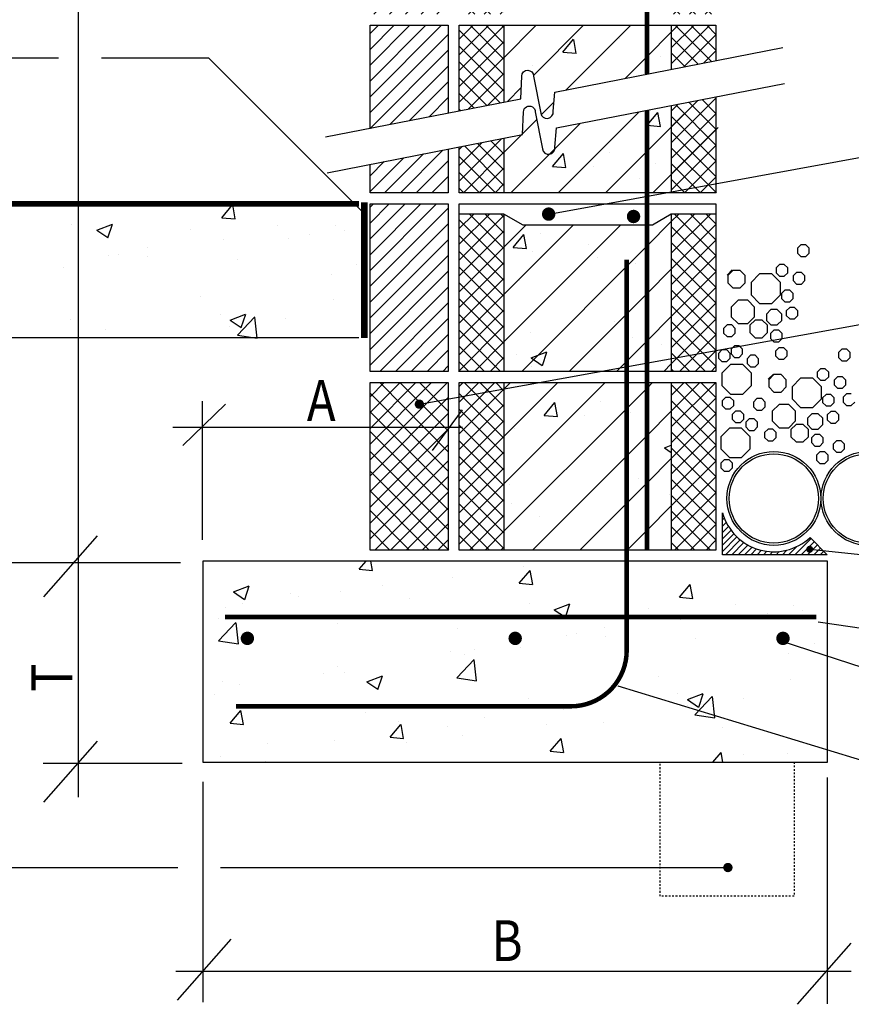
# Model space of a CAD drawing. Extents: x 0 to 3240, y -565 to 280.
# Drawn here: x 2232 to 2281, y -188 to -131 of the extents above; entities that cross this region are included whole.
import ezdxf
from ezdxf.enums import TextEntityAlignment as Align

# ---------------------------------------------------------------- set-up
doc = ezdxf.new("R2010")
doc.units = 0
doc.header["$LTSCALE"] = 0.25
doc.linetypes.add('SHTDASH', pattern=[0.375, 0.25, -0.125])
doc.layers.get('0').update_dxf_attribs({"linetype": 'CONTINUOUS'})
doc.layers.add('ZZ-1-FINE', color=1, linetype='CONTINUOUS')
doc.layers.add('ZZ-7-VERYFINE', color=7, linetype='CONTINUOUS')
doc.styles.add('ZZ-NOTES', font='ARIALN.TTF', dxfattribs={"height": 2.38})

# ---------------------------------------------------------------- blocks, each defined once
blk = doc.blocks.new('*X147')
at = {"color": 0}
for p, q in [((5682.7742, 3708.7137), (5682.558, 3708.93)), ((5682.7742, 3708.8021), (5682.6464, 3708.93)), ((5682.7742, 3708.4486), (5682.4242, 3708.7986)), ((5682.7742, 3708.3602), (5682.4242, 3708.7102)), ((5682.7742, 3708.2718), (5682.4242, 3708.6218)), ((5682.7776, 3708.18), (5682.4242, 3708.5334)), ((5682.6892, 3708.18), (5682.4242, 3708.445)), ((5682.6009, 3708.18), (5682.4242, 3708.3566)), ((5682.5125, 3708.18), (5682.4242, 3708.2682))]:
    blk.add_line(p, q, dxfattribs=at)
blk = doc.blocks.new('*X145')
at = {"color": 0}
for p, q in [((5627.794, 3692.353), (5627.872, 3692.431)), ((5627.794, 3692.07), (5627.96, 3692.236)), ((5627.794, 3691.787), (5628.061, 3692.054)), ((5627.794, 3691.504), (5628.176, 3691.886)), ((5627.794, 3691.221), (5628.302, 3691.73)), ((5627.794, 3690.939), (5628.44, 3691.585)), ((5627.928, 3690.79), (5628.591, 3691.453)), ((5628.211, 3690.79), (5628.753, 3691.332)), ((5631.039, 3690.79), (5631.764, 3691.515)), ((5631.322, 3690.79), (5631.906, 3691.373)), ((5628.494, 3690.79), (5628.928, 3691.224)), ((5628.777, 3690.79), (5629.116, 3691.13)), ((5629.06, 3690.79), (5629.319, 3691.05)), ((5629.342, 3690.79), (5629.538, 3690.986)), ((5629.625, 3690.79), (5629.777, 3690.942)), ((5629.908, 3690.79), (5630.039, 3690.921)), ((5630.191, 3690.79), (5630.333, 3690.932)), ((5630.474, 3690.79), (5630.676, 3690.993)), ((5630.757, 3690.79), (5631.118, 3691.151)), ((5631.605, 3690.79), (5632.047, 3691.232)), ((5631.888, 3690.79), (5632.188, 3691.09)), ((5632.171, 3690.79), (5632.33, 3690.949))]:
    blk.add_line(p, q, dxfattribs=at)
blk = doc.blocks.new('*X144')
at = {"color": 0}
for p, q in [((5619.31, 3737.189), (5619.31, 3737.189)), ((5620.261, 3736.872), (5620.261, 3736.872)), ((5619.915, 3736.37), (5619.915, 3736.37)), ((5620.036, 3734.013), (5620.518, 3734.588)), ((5620.636, 3733.956), (5620.521, 3734.583)), ((5620.036, 3734.013), (5620.634, 3733.961)), ((5619.793, 3733.041), (5619.793, 3733.041)), ((5619.694, 3730.493), (5619.694, 3730.493)), ((5624.866, 3730.462), (5624.866, 3730.462)), ((5625.103, 3730.314), (5625.103, 3730.314)), ((5619.672, 3729.712), (5619.672, 3729.712)), ((5621.36, 3730.037), (5621.36, 3730.037)), ((5623.753, 3729.211), (5624.411, 3729.896)), ((5624.411, 3729.896), (5624.532, 3730.022)), ((5624.645, 3729.069), (5624.535, 3730.018)), ((5618.787, 3729.482), (5618.787, 3729.482)), ((5623.753, 3729.211), (5624.411, 3729.109)), ((5618.13, 3728.919), (5618.13, 3728.919)), ((5624.411, 3729.109), (5624.643, 3729.073)), ((5623.468, 3728.694), (5623.468, 3728.694)), ((5621.423, 3726.491), (5621.906, 3727.066)), ((5622.024, 3726.434), (5621.908, 3727.061)), ((5624.744, 3727.133), (5624.744, 3727.133)), ((5624.976, 3726.699), (5624.976, 3726.699)), ((5619.55, 3726.383), (5619.55, 3726.383)), ((5621.423, 3726.491), (5622.021, 3726.439)), ((5622.472, 3726.369), (5622.472, 3726.369)), ((5620.643, 3725.419), (5621.25, 3725.652)), ((5621.05, 3725.043), (5621.253, 3725.647)), ((5620.55, 3725.383), (5620.643, 3725.419)), ((5620.55, 3725.383), (5620.643, 3725.32)), ((5620.643, 3725.32), (5621.047, 3725.048)), ((5625.113, 3725.527), (5625.113, 3725.527)), ((5619.37, 3724.954), (5619.37, 3724.954)), ((5619.281, 3724.526), (5619.281, 3724.526)), ((5624.709, 3724.728), (5624.709, 3724.728)), ((5624.622, 3723.804), (5624.622, 3723.804)), ((5619.428, 3723.054), (5619.428, 3723.054)), ((5624.501, 3720.475), (5624.501, 3720.475)), ((5619.307, 3719.725), (5619.307, 3719.725)), ((5622.761, 3719.618), (5622.761, 3719.618)), ((5622.811, 3718.969), (5623.293, 3719.544)), ((5623.412, 3718.912), (5623.296, 3719.539)), ((5623.502, 3719.309), (5623.502, 3719.309)), ((5619.714, 3718.811), (5619.714, 3718.811)), ((5622.811, 3718.969), (5623.409, 3718.917)), ((5625.496, 3718.831), (5625.496, 3718.831)), ((5618.117, 3718.132), (5618.817, 3718.4)), ((5618.617, 3717.792), (5618.82, 3718.396)), ((5619.532, 3718.501), (5619.532, 3718.501)), ((5624.87, 3718.275), (5624.87, 3718.275)), ((5625.079, 3717.814), (5625.5, 3718.253)), ((5618.117, 3718.132), (5618.614, 3717.796)), ((5619.664, 3717.83), (5619.664, 3717.83)), ((5625.079, 3717.814), (5625.5, 3717.749)), ((5624.379, 3717.146), (5624.379, 3717.146)), ((5619.185, 3716.396), (5619.185, 3716.396)), ((5618.413, 3704.553), (5618.895, 3705.127)), ((5619.014, 3704.496), (5618.898, 3705.123)), ((5619.635, 3705.167), (5619.635, 3705.167)), ((5618.413, 3704.553), (5619.011, 3704.501)), ((5621.798, 3704.694), (5621.798, 3704.694)), ((5619.294, 3704.364), (5619.294, 3704.364)), ((5622.173, 3704.117), (5622.173, 3704.117)), ((5623.893, 3703.83), (5623.893, 3703.83)), ((5618.699, 3703.08), (5618.699, 3703.08)), ((5622.954, 3701.249), (5622.954, 3701.249)), ((5619.167, 3700.75), (5619.167, 3700.75)), ((5623.771, 3700.501), (5623.771, 3700.501)), ((5625.054, 3700.201), (5625.054, 3700.201)), ((5618.577, 3699.751), (5618.577, 3699.751)), ((5619.219, 3699.602), (5619.919, 3699.871)), ((5619.72, 3699.262), (5619.922, 3699.867)), ((5619.219, 3699.602), (5619.717, 3699.267)), ((5619.222, 3699.2), (5619.222, 3699.2)), ((5620.226, 3699.007), (5620.226, 3699.007)), ((5623.65, 3697.172), (5623.65, 3697.172)), ((5625.188, 3695.576), (5625.5, 3695.696)), ((5625.188, 3695.576), (5625.5, 3695.366)), ((5624.008, 3694.192), (5624.008, 3694.192)), ((5623.528, 3693.843), (5623.528, 3693.843)), ((5623.574, 3693.698), (5623.574, 3693.698)), ((5625.437, 3693.505), (5625.437, 3693.505))]:
    blk.add_line(p, q, dxfattribs=at)
blk = doc.blocks.new('*X143')
at = {"color": 0}
for p, q in [((5612, 3727.56), (5614.94, 3730.5)), ((5612, 3728.268), (5614.232, 3730.5)), ((5612, 3728.975), (5613.525, 3730.5)), ((5612, 3729.682), (5612.818, 3730.5)), ((5612, 3730.389), (5612.111, 3730.5)), ((5612, 3726.853), (5615.5, 3730.353)), ((5612, 3726.146), (5615.5, 3729.646)), ((5612, 3725.439), (5615.5, 3728.939)), ((5612, 3724.732), (5615.5, 3728.232)), ((5612, 3724.025), (5615.5, 3727.525)), ((5612, 3723.318), (5615.5, 3726.818)), ((5612.389, 3723), (5615.5, 3726.111)), ((5613.096, 3723), (5615.5, 3725.404)), ((5613.804, 3723), (5615.5, 3724.696)), ((5614.511, 3723), (5615.5, 3723.989)), ((5615.218, 3723), (5615.5, 3723.282)), ((5612, 3719.075), (5615.425, 3722.5)), ((5612, 3719.782), (5614.718, 3722.5)), ((5612, 3720.489), (5614.011, 3722.5)), ((5612, 3721.196), (5613.304, 3722.5)), ((5612, 3721.904), (5612.596, 3722.5)), ((5612, 3718.368), (5615.5, 3721.868)), ((5612, 3717.661), (5615.5, 3721.161)), ((5612, 3716.954), (5615.5, 3720.454)), ((5612, 3716.247), (5615.5, 3719.747)), ((5612, 3715.54), (5615.5, 3719.04)), ((5612.167, 3715), (5615.5, 3718.333)), ((5612.875, 3715), (5615.5, 3717.625)), ((5613.582, 3715), (5615.5, 3716.918)), ((5614.289, 3715), (5615.5, 3716.211)), ((5614.996, 3715), (5615.5, 3715.504)), ((5612, 3711.297), (5615.203, 3714.5)), ((5612, 3712.004), (5614.496, 3714.5)), ((5612, 3712.711), (5613.789, 3714.5)), ((5612, 3713.418), (5613.082, 3714.5)), ((5612, 3714.125), (5612.375, 3714.5)), ((5612, 3710.59), (5615.5, 3714.09)), ((5612, 3709.883), (5615.5, 3713.383)), ((5612.888, 3710.063), (5615.5, 3712.676)), ((5613.766, 3710.235), (5615.5, 3711.969)), ((5614.645, 3710.406), (5615.5, 3711.261)), ((5613.36, 3707), (5615.268, 3708.908)), ((5612, 3707.054), (5613.511, 3708.565)), ((5612.653, 3707), (5614.39, 3708.737)), ((5614.067, 3707), (5615.5, 3708.433)), ((5612, 3707.761), (5612.633, 3708.394)), ((5614.774, 3707), (5615.5, 3707.726)), ((5612, 3706.347), (5612.153, 3706.5)), ((5612, 3705.64), (5612.86, 3706.5)), ((5612, 3704.933), (5613.567, 3706.5)), ((5612, 3704.226), (5614.274, 3706.5)), ((5612, 3703.519), (5614.981, 3706.5)), ((5612, 3702.812), (5615.5, 3706.312)), ((5612, 3702.105), (5615.5, 3705.605)), ((5612, 3701.397), (5615.5, 3704.897)), ((5612, 3700.69), (5615.5, 3704.19)), ((5612, 3699.983), (5615.5, 3703.483)), ((5612, 3699.276), (5615.5, 3702.776)), ((5612.431, 3699), (5615.5, 3702.069)), ((5613.138, 3699), (5615.5, 3701.362)), ((5613.845, 3699), (5615.5, 3700.655)), ((5614.552, 3699), (5615.5, 3699.948)), ((5615.259, 3699), (5615.5, 3699.241)), ((5612, 3697.862), (5612.638, 3698.5)), ((5612, 3697.155), (5613.345, 3698.5)), ((5612, 3696.448), (5614.052, 3698.5)), ((5612, 3695.741), (5614.759, 3698.5)), ((5612, 3695.034), (5615.466, 3698.5)), ((5612, 3694.326), (5615.5, 3697.826)), ((5612, 3693.619), (5615.5, 3697.119)), ((5612, 3692.912), (5615.5, 3696.412)), ((5612, 3692.205), (5615.5, 3695.705)), ((5612, 3691.498), (5615.5, 3694.998)), ((5612.209, 3691), (5615.5, 3694.291)), ((5612.916, 3691), (5615.5, 3693.584)), ((5613.623, 3691), (5615.5, 3692.877)), ((5614.33, 3691), (5615.5, 3692.17)), ((5615.038, 3691), (5615.5, 3691.462))]:
    blk.add_line(p, q, dxfattribs=at)
blk = doc.blocks.new('*X142')
at = {"color": 0}
for p, q in [((5616, 3720.247), (5617.796, 3722.043)), ((5616, 3720.954), (5617.089, 3722.043)), ((5616, 3721.661), (5616.382, 3722.043)), ((5618, 3720.052), (5616.009, 3722.043)), ((5618, 3720.759), (5616.717, 3722.043)), ((5618, 3721.466), (5617.424, 3722.043)), ((5625.5, 3720.554), (5626.988, 3722.043)), ((5625.5, 3721.261), (5626.281, 3722.043)), ((5625.5, 3721.969), (5625.574, 3722.043)), ((5625.5, 3719.847), (5627.5, 3721.847)), ((5627.5, 3719.745), (5625.5, 3721.745)), ((5627.5, 3720.452), (5625.909, 3722.043)), ((5627.5, 3721.159), (5626.616, 3722.043)), ((5627.5, 3721.866), (5627.323, 3722.043)), ((5616, 3719.54), (5618, 3721.54)), ((5618, 3719.345), (5616, 3721.345)), ((5616, 3718.833), (5618, 3720.833)), ((5625.5, 3719.14), (5627.5, 3721.14)), ((5627.5, 3719.037), (5625.5, 3721.037)), ((5618, 3718.638), (5616, 3720.638)), ((5625.5, 3718.433), (5627.5, 3720.433)), ((5616, 3718.125), (5618, 3720.125)), ((5618, 3717.931), (5616, 3719.931)), ((5627.5, 3718.33), (5625.5, 3720.33)), ((5625.5, 3717.726), (5627.5, 3719.726)), ((5627.5, 3717.623), (5625.5, 3719.623)), ((5616, 3717.418), (5618, 3719.418)), ((5618, 3717.224), (5616, 3719.224)), ((5625.5, 3717.019), (5627.5, 3719.019)), ((5616, 3716.711), (5618, 3718.711)), ((5627.5, 3716.916), (5625.5, 3718.916)), ((5618, 3716.517), (5616, 3718.517)), ((5625.5, 3716.312), (5627.5, 3718.312)), ((5627.5, 3716.209), (5625.5, 3718.209)), ((5616, 3716.004), (5618, 3718.004)), ((5618, 3715.81), (5616, 3717.81)), ((5616, 3715.297), (5618, 3717.297)), ((5625.5, 3715.605), (5627.5, 3717.605)), ((5627.5, 3715.502), (5625.5, 3717.502)), ((5618, 3715.102), (5616, 3717.102)), ((5625.603, 3715), (5627.5, 3716.897)), ((5617.395, 3715), (5616, 3716.395)), ((5616.41, 3715), (5618, 3716.59)), ((5627.295, 3715), (5625.5, 3716.795)), ((5626.588, 3715), (5625.5, 3716.088)), ((5626.31, 3715), (5627.5, 3716.19)), ((5616.688, 3715), (5616, 3715.688)), ((5617.117, 3715), (5618, 3715.883)), ((5617.824, 3715), (5618, 3715.176)), ((5625.881, 3715), (5625.5, 3715.381)), ((5627.017, 3715), (5627.5, 3715.483)), ((5616, 3713.176), (5617.324, 3714.5)), ((5616, 3713.883), (5616.617, 3714.5)), ((5616, 3712.469), (5618, 3714.469)), ((5618, 3712.274), (5616, 3714.274)), ((5618, 3712.981), (5616.481, 3714.5)), ((5618, 3713.688), (5617.188, 3714.5)), ((5618, 3714.395), (5617.895, 3714.5)), ((5625.5, 3714.19), (5625.81, 3714.5)), ((5625.5, 3713.483), (5626.517, 3714.5)), ((5625.5, 3712.776), (5627.224, 3714.5)), ((5627.298, 3712.875), (5625.673, 3714.5)), ((5627.5, 3713.381), (5626.381, 3714.5)), ((5627.5, 3714.088), (5627.088, 3714.5)), ((5616, 3711.761), (5618, 3713.761)), ((5626.707, 3712.76), (5625.5, 3713.966)), ((5626.066, 3712.635), (5627.5, 3714.069)), ((5618, 3711.567), (5616, 3713.567)), ((5626.944, 3712.806), (5627.5, 3713.362)), ((5616, 3711.054), (5618, 3713.054)), ((5617.832, 3711.028), (5616, 3712.86)), ((5626.115, 3712.644), (5625.5, 3713.259)), ((5617.24, 3710.913), (5616, 3712.153)), ((5616.402, 3710.749), (5618, 3712.347)), ((5617.28, 3710.921), (5618, 3711.64)), ((5616.648, 3710.797), (5616, 3711.446)), ((5625.5, 3709.241), (5627.5, 3711.241)), ((5625.5, 3709.948), (5626.689, 3711.137)), ((5627.5, 3710.552), (5626.878, 3711.174)), ((5616.057, 3710.682), (5616, 3710.738)), ((5625.5, 3710.655), (5625.81, 3710.965)), ((5627.5, 3709.138), (5625.695, 3710.943)), ((5627.5, 3709.845), (5626.287, 3711.058)), ((5625.5, 3708.534), (5627.5, 3710.534)), ((5627.5, 3708.431), (5625.5, 3710.431)), ((5625.5, 3707.826), (5627.5, 3709.826)), ((5616, 3707.519), (5617.904, 3709.423)), ((5618, 3708.738), (5617.412, 3709.327)), ((5627.5, 3707.724), (5625.5, 3709.724)), ((5616, 3708.226), (5617.025, 3709.251)), ((5616, 3708.933), (5616.147, 3709.08)), ((5618, 3707.324), (5616.229, 3709.096)), ((5618, 3708.031), (5616.82, 3709.211)), ((5625.5, 3707.119), (5627.5, 3709.119)), ((5627.517, 3707), (5625.5, 3709.017)), ((5617.617, 3707), (5616, 3708.617)), ((5616.188, 3707), (5618, 3708.812)), ((5616.895, 3707), (5618, 3708.105)), ((5626.81, 3707), (5625.5, 3708.31)), ((5626.088, 3707), (5627.5, 3708.412)), ((5616.91, 3707), (5616, 3707.91)), ((5626.102, 3707), (5625.5, 3707.602)), ((5626.795, 3707), (5627.5, 3707.705)), ((5616.203, 3707), (5616, 3707.203)), ((5617.603, 3707), (5618, 3707.397))]:
    blk.add_line(p, q, dxfattribs=at)
blk = doc.blocks.new('*X139')
at = {"color": 0}
for p, q in [((5616, 3704.69), (5617.352, 3706.043)), ((5616, 3705.397), (5616.645, 3706.043)), ((5616, 3703.983), (5618, 3705.983)), ((5618, 3703.789), (5616, 3705.789)), ((5618, 3704.496), (5616.453, 3706.043)), ((5618, 3705.203), (5617.16, 3706.043)), ((5618, 3705.91), (5617.867, 3706.043)), ((5625.5, 3704.291), (5627.252, 3706.043)), ((5625.5, 3704.998), (5626.545, 3706.043)), ((5625.5, 3705.705), (5625.838, 3706.043)), ((5627.5, 3704.188), (5625.646, 3706.043)), ((5627.5, 3704.895), (5626.353, 3706.043)), ((5627.5, 3705.602), (5627.06, 3706.043)), ((5625.5, 3703.584), (5627.5, 3705.584)), ((5627.5, 3703.481), (5625.5, 3705.481)), ((5616, 3703.276), (5618, 3705.276)), ((5618, 3703.082), (5616, 3705.082)), ((5616, 3702.569), (5618, 3704.569)), ((5625.5, 3702.877), (5627.5, 3704.877)), ((5627.5, 3702.774), (5625.5, 3704.774)), ((5618, 3702.374), (5616, 3704.374)), ((5625.5, 3702.17), (5627.5, 3704.17)), ((5627.5, 3702.067), (5625.5, 3704.067)), ((5616, 3701.862), (5618, 3703.862)), ((5618, 3701.667), (5616, 3703.667)), ((5616, 3701.155), (5618, 3703.155)), ((5625.5, 3701.462), (5627.5, 3703.462)), ((5627.5, 3701.36), (5625.5, 3703.36)), ((5618, 3700.96), (5616, 3702.96)), ((5625.5, 3700.755), (5627.5, 3702.755)), ((5616, 3700.448), (5618, 3702.448)), ((5627.5, 3700.653), (5625.5, 3702.653)), ((5618, 3700.253), (5616, 3702.253)), ((5625.5, 3700.048), (5627.5, 3702.048)), ((5627.5, 3699.946), (5625.5, 3701.946)), ((5616, 3699.741), (5618, 3701.741)), ((5618, 3699.546), (5616, 3701.546)), ((5615.966, 3699), (5618, 3701.034)), ((5625.5, 3699.341), (5627.5, 3701.341)), ((5627.5, 3699.238), (5625.5, 3701.238)), ((5617.839, 3699), (5616, 3700.839)), ((5627.031, 3699), (5625.5, 3700.531)), ((5625.866, 3699), (5627.5, 3700.634)), ((5617.132, 3699), (5616, 3700.132)), ((5616.674, 3699), (5618, 3700.326)), ((5617.381, 3699), (5618, 3699.619)), ((5626.324, 3699), (5625.5, 3699.824)), ((5626.573, 3699), (5627.5, 3699.927)), ((5616.425, 3699), (5616, 3699.425)), ((5627.28, 3699), (5627.5, 3699.22)), ((5625.617, 3699), (5625.5, 3699.117)), ((5616, 3696.912), (5617.588, 3698.5)), ((5616, 3697.619), (5616.881, 3698.5)), ((5616, 3698.326), (5616.174, 3698.5)), ((5618, 3696.718), (5616.218, 3698.5)), ((5618, 3697.425), (5616.925, 3698.5)), ((5618, 3698.132), (5617.632, 3698.5)), ((5625.5, 3697.927), (5626.073, 3698.5)), ((5625.5, 3697.22), (5626.78, 3698.5)), ((5625.5, 3696.513), (5627.487, 3698.5)), ((5627.5, 3696.41), (5625.5, 3698.41)), ((5627.5, 3697.117), (5626.117, 3698.5)), ((5627.5, 3697.824), (5626.824, 3698.5)), ((5616, 3696.205), (5618, 3698.205)), ((5618, 3696.011), (5616, 3698.011)), ((5616, 3695.498), (5618, 3697.498)), ((5625.5, 3695.806), (5627.5, 3697.806)), ((5627.5, 3695.703), (5625.5, 3697.703)), ((5618, 3695.303), (5616, 3697.303)), ((5625.5, 3695.098), (5627.5, 3697.098)), ((5627.5, 3694.996), (5625.5, 3696.996)), ((5616, 3694.791), (5618, 3696.791)), ((5618, 3694.596), (5616, 3696.596)), ((5625.5, 3694.391), (5627.5, 3696.391)), ((5627.5, 3694.289), (5625.5, 3696.289)), ((5616, 3694.084), (5618, 3696.084)), ((5618, 3693.889), (5616, 3695.889)), ((5625.5, 3693.684), (5627.5, 3695.684)), ((5616, 3693.377), (5618, 3695.377)), ((5627.5, 3693.582), (5625.5, 3695.582)), ((5618, 3693.182), (5616, 3695.182)), ((5625.5, 3692.977), (5627.5, 3694.977)), ((5627.5, 3692.874), (5625.5, 3694.874)), ((5616, 3692.67), (5618, 3694.67)), ((5618, 3692.475), (5616, 3694.475)), ((5616, 3691.962), (5618, 3693.962)), ((5625.5, 3692.27), (5627.5, 3694.27)), ((5627.5, 3692.167), (5625.5, 3694.167)), ((5618, 3691.768), (5616, 3693.768)), ((5625.5, 3691.563), (5627.5, 3693.563)), ((5627.5, 3691.46), (5625.5, 3693.46)), ((5616, 3691.255), (5618, 3693.255)), ((5618, 3691.061), (5616, 3693.061)), ((5627.253, 3691), (5625.5, 3692.753)), ((5625.644, 3691), (5627.5, 3692.856)), ((5617.354, 3691), (5616, 3692.354)), ((5616.452, 3691), (5618, 3692.548)), ((5626.351, 3691), (5627.5, 3692.149)), ((5617.159, 3691), (5618, 3691.841)), ((5626.546, 3691), (5625.5, 3692.046)), ((5616.647, 3691), (5616, 3691.647)), ((5625.839, 3691), (5625.5, 3691.339)), ((5627.058, 3691), (5627.5, 3691.442)), ((5617.866, 3691), (5618, 3691.134))]:
    blk.add_line(p, q, dxfattribs=at)
blk = doc.blocks.new('*X138')
at = {"color": 0}
for p, q in [((5614.016, 3690.137), (5614.321, 3690.5)), ((5614.616, 3690.08), (5614.539, 3690.5)), ((5614.016, 3690.137), (5614.614, 3690.084)), ((5621.188, 3689.509), (5621.67, 3690.084)), ((5621.378, 3690.248), (5621.378, 3690.248)), ((5621.789, 3689.452), (5621.673, 3690.079)), ((5618.212, 3689.765), (5618.212, 3689.765)), ((5621.188, 3689.509), (5621.786, 3689.457)), ((5608.384, 3689.126), (5609.084, 3689.394)), ((5608.384, 3689.126), (5608.881, 3688.79)), ((5608.884, 3688.786), (5609.087, 3689.39)), ((5610.951, 3689.039), (5610.951, 3689.039)), ((5613.161, 3689.124), (5613.161, 3689.124)), ((5615.062, 3689.416), (5615.062, 3689.416)), ((5628.361, 3688.881), (5628.843, 3689.456)), ((5628.962, 3688.825), (5628.846, 3689.452)), ((5611.275, 3688.918), (5611.275, 3688.918)), ((5616.289, 3688.814), (5616.289, 3688.814)), ((5622.755, 3688.325), (5623.455, 3688.594)), ((5628.361, 3688.881), (5628.959, 3688.829)), ((5608.027, 3688.42), (5608.027, 3688.42)), ((5608.771, 3688.588), (5608.771, 3688.588)), ((5621.627, 3688.588), (5621.627, 3688.588)), ((5622.755, 3688.325), (5623.253, 3687.989)), ((5623.255, 3687.985), (5623.458, 3688.589)), ((5626.965, 3688.363), (5626.965, 3688.363)), ((5630.856, 3688.539), (5630.856, 3688.539)), ((5633.47, 3688.53), (5633.47, 3688.53)), ((5633.857, 3688.293), (5633.857, 3688.293)), ((5607.711, 3686.936), (5608.49, 3687.747)), ((5607.721, 3687.922), (5607.721, 3687.922)), ((5608.604, 3686.794), (5608.493, 3687.743)), ((5628.419, 3687.89), (5628.419, 3687.89)), ((5631.353, 3687.963), (5631.353, 3687.963)), ((5632.304, 3688.137), (5632.304, 3688.137)), ((5613.059, 3687.696), (5613.059, 3687.696)), ((5618.397, 3687.471), (5618.397, 3687.471)), ((5625.024, 3687.538), (5625.024, 3687.538)), ((5607.711, 3686.936), (5608.601, 3686.798)), ((5623.285, 3687.185), (5623.285, 3687.185)), ((5623.736, 3687.245), (5623.736, 3687.245)), ((5625.038, 3687.132), (5625.038, 3687.132)), ((5629.074, 3687.019), (5629.074, 3687.019)), ((5618.091, 3686.436), (5618.091, 3686.436)), ((5619.193, 3686.537), (5619.193, 3686.537)), ((5621.25, 3686.633), (5621.25, 3686.633)), ((5634.412, 3686.794), (5634.412, 3686.794)), ((5618.384, 3685.28), (5619.163, 3686.092)), ((5618.747, 3686.303), (5618.747, 3686.303)), ((5619.276, 3685.138), (5619.166, 3686.088)), ((5633.252, 3686.344), (5633.252, 3686.344)), ((5613.04, 3685.795), (5613.04, 3685.795)), ((5613.361, 3685.536), (5613.361, 3685.536)), ((5607.905, 3685.091), (5607.905, 3685.091)), ((5612.431, 3685.472), (5612.431, 3685.472)), ((5614.353, 3685.099), (5615.053, 3685.368)), ((5614.353, 3685.099), (5614.85, 3684.764)), ((5614.853, 3684.759), (5615.056, 3685.364)), ((5618.384, 3685.28), (5619.273, 3685.142)), ((5627.421, 3685.343), (5627.421, 3685.343)), ((5633.349, 3685.201), (5633.349, 3685.201)), ((5608.644, 3684.973), (5608.644, 3684.973)), ((5607.529, 3684.535), (5607.529, 3684.535)), ((5621.589, 3684.342), (5621.589, 3684.342)), ((5628.298, 3684.561), (5628.298, 3684.561)), ((5628.724, 3684.299), (5629.424, 3684.567)), ((5628.724, 3684.299), (5629.222, 3683.963)), ((5629.056, 3683.625), (5629.835, 3684.437)), ((5629.225, 3683.959), (5629.427, 3684.563)), ((5629.949, 3683.483), (5629.838, 3684.433)), ((5631.226, 3684.349), (5631.226, 3684.349)), ((5608.231, 3683.242), (5608.713, 3683.817)), ((5608.831, 3683.185), (5608.716, 3683.812)), ((5608.961, 3683.956), (5608.961, 3683.956)), ((5623.163, 3683.856), (5623.163, 3683.856)), ((5628.723, 3684.019), (5628.723, 3684.019)), ((5614.299, 3683.731), (5614.299, 3683.731)), ((5615.757, 3683.341), (5615.757, 3683.341)), ((5619.638, 3683.505), (5619.638, 3683.505)), ((5629.056, 3683.625), (5629.946, 3683.487)), ((5608.231, 3683.242), (5608.828, 3683.19)), ((5615.403, 3682.615), (5615.885, 3683.189)), ((5616.004, 3682.558), (5615.888, 3683.185)), ((5617.969, 3683.107), (5617.969, 3683.107)), ((5622.407, 3683.188), (5622.407, 3683.188)), ((5624.976, 3683.28), (5624.976, 3683.28)), ((5630.314, 3683.054), (5630.314, 3683.054)), ((5612.918, 3682.467), (5612.918, 3682.467)), ((5615.403, 3682.615), (5616.001, 3682.562)), ((5618.62, 3682.689), (5618.62, 3682.689)), ((5622.576, 3681.987), (5623.058, 3682.562)), ((5623.176, 3681.93), (5623.061, 3682.557)), ((5609.925, 3682.34), (5609.925, 3682.34)), ((5616.116, 3682.359), (5616.116, 3682.359)), ((5622.576, 3681.987), (5623.174, 3681.935)), ((5607.784, 3681.762), (5607.784, 3681.762)), ((5629.866, 3681.5), (5630.231, 3681.934)), ((5630.313, 3681.5), (5630.233, 3681.93)), ((5631.24, 3681.843), (5631.24, 3681.843)), ((5633.227, 3681.872), (5633.227, 3681.872)), ((5609.801, 3681.528), (5609.801, 3681.528))]:
    blk.add_line(p, q, dxfattribs=at)

msp = doc.modelspace()

# ---------------------------------------------------------------- linework, layer by layer
at = {"layer": 'ZZ-1-FINE'}
for p, q in [((2268.629, -132.964), (2270.045, -131.547)), ((2263.726, -132.71), (2264.353, -131.963)), ((2264.507, -132.784), (2264.357, -131.969)), ((2264.406, -132.355), (2264.406, -132.355)), ((2267.02, -131.888), (2267.02, -131.888)), ((2263.726, -132.71), (2264.503, -132.778)), ((2266.089, -132.744), (2266.089, -132.744)), ((2269.418, -132.978), (2269.418, -132.978)), ((2261.978, -133.501), (2261.978, -133.501)), ((2268.632, -136.961), (2269.259, -136.214)), ((2269.413, -137.035), (2269.263, -136.22)), ((2268.632, -136.961), (2269.409, -137.029)), ((2263.127, -139.359), (2263.754, -138.612)), ((2263.908, -139.432), (2263.757, -138.617)), ((2266.42, -138.536), (2266.42, -138.536)), ((2263.806, -139.003), (2263.806, -139.003)), ((2269.146, -139.19), (2269.146, -139.19)), ((2263.127, -139.359), (2263.904, -139.427)), ((2265.489, -139.393), (2265.489, -139.393)), ((2261.378, -140.15), (2261.378, -140.15)), ((2268.215, -140.047), (2268.215, -140.047)), ((2243.864, -142.349), (2244.491, -141.602)), ((2244.645, -142.423), (2244.495, -141.608)), ((2235.11, -142.73), (2235.11, -142.73)), ((2236.577, -143.073), (2237.487, -142.723)), ((2237.227, -143.515), (2237.491, -142.729)), ((2243.864, -142.349), (2244.641, -142.417)), ((2268.629, -143.995), (2270.045, -142.578)), ((2236.577, -143.073), (2237.223, -143.509)), ((2242.05, -143.023), (2242.05, -143.023)), ((2247.108, -142.794), (2247.108, -142.794)), ((2250.506, -142.806), (2250.506, -142.806)), ((2251.009, -143.114), (2251.009, -143.114)), ((2260.295, -144.055), (2261.564, -142.786)), ((2260.295, -146.813), (2264.322, -142.786)), ((2260.295, -149.571), (2267.079, -142.786)), ((2243.94, -143.639), (2243.94, -143.639)), ((2247.754, -143.543), (2247.754, -143.543)), ((2248.99, -143.317), (2248.99, -143.317)), ((2239.527, -144.095), (2239.527, -144.095)), ((2261.328, -151.295), (2268.629, -143.995)), ((2277.592, -143.934), (2277.395, -144.131)), ((2277.395, -144.131), (2277.395, -144.41)), ((2277.395, -144.41), (2277.592, -144.608)), ((2277.871, -143.934), (2277.592, -143.934)), ((2278.069, -144.131), (2277.871, -143.934)), ((2277.871, -144.608), (2278.069, -144.41)), ((2278.069, -144.41), (2278.069, -144.131)), ((2237.265, -144.554), (2237.265, -144.554)), ((2237.851, -144.476), (2237.851, -144.476)), ((2239.544, -144.624), (2239.544, -144.624)), ((2244.791, -144.77), (2244.791, -144.77)), ((2277.592, -144.608), (2277.871, -144.608)), ((2234.621, -145.272), (2234.621, -145.272)), ((2251.731, -145.063), (2251.731, -145.063)), ((2268.629, -146.752), (2270.045, -145.336)), ((2273.299, -145.684), (2273.598, -145.385)), ((2273.626, -145.413), (2273.327, -145.712)), ((2274.049, -145.413), (2273.626, -145.413)), ((2274.349, -145.712), (2274.049, -145.413)), ((2276.346, -145.073), (2276.148, -145.27)), ((2276.148, -145.27), (2276.148, -145.55)), ((2276.148, -145.55), (2276.346, -145.747)), ((2276.625, -145.073), (2276.346, -145.073)), ((2276.822, -145.27), (2276.625, -145.073)), ((2276.625, -145.747), (2276.822, -145.55)), ((2276.822, -145.55), (2276.822, -145.27)), ((2277.343, -145.536), (2277.146, -145.733)), ((2277.622, -145.536), (2277.343, -145.536)), ((2277.82, -145.733), (2277.622, -145.536)), ((2250.223, -145.648), (2250.223, -145.648)), ((2273.327, -145.712), (2273.327, -146.135)), ((2273.327, -146.135), (2273.626, -146.435)), ((2274.049, -146.435), (2274.349, -146.135)), ((2274.349, -146.135), (2274.349, -145.712)), ((2275.189, -145.617), (2274.686, -146.12)), ((2274.686, -146.12), (2274.686, -146.831)), ((2275.901, -145.617), (2275.189, -145.617)), ((2276.404, -146.12), (2275.901, -145.617)), ((2276.346, -145.747), (2276.625, -145.747)), ((2276.404, -146.831), (2276.404, -146.12)), ((2277.146, -145.733), (2277.146, -146.012)), ((2277.146, -146.012), (2277.343, -146.21)), ((2277.622, -146.21), (2277.82, -146.012)), ((2277.82, -146.012), (2277.82, -145.733)), ((2273.626, -146.435), (2274.049, -146.435)), ((2276.666, -146.568), (2276.469, -146.766)), ((2276.946, -146.568), (2276.666, -146.568)), ((2277.143, -146.766), (2276.946, -146.568)), ((2277.343, -146.21), (2277.622, -146.21)), ((2242.642, -146.949), (2242.642, -146.949)), ((2250.348, -147.134), (2250.348, -147.134)), ((2264.086, -151.295), (2268.629, -146.752)), ((2273.934, -147.157), (2273.539, -147.552)), ((2274.492, -147.157), (2273.934, -147.157)), ((2274.887, -147.552), (2274.492, -147.157)), ((2274.686, -146.831), (2275.189, -147.335)), ((2275.901, -147.335), (2276.404, -146.831)), ((2276.469, -146.766), (2276.469, -147.045)), ((2276.469, -147.045), (2276.666, -147.242)), ((2276.666, -147.242), (2276.946, -147.242)), ((2276.946, -147.242), (2277.143, -147.045)), ((2277.143, -147.045), (2277.143, -146.766)), ((2273.539, -147.552), (2273.539, -148.11)), ((2274.887, -148.11), (2274.887, -147.552)), ((2275.189, -147.335), (2275.901, -147.335)), ((2275.85, -147.697), (2275.589, -147.958)), ((2276.219, -147.697), (2275.85, -147.697)), ((2276.48, -147.958), (2276.219, -147.697)), ((2276.94, -147.569), (2276.743, -147.766)), ((2276.743, -147.766), (2276.743, -148.046)), ((2277.219, -147.569), (2276.94, -147.569)), ((2277.417, -147.766), (2277.22, -147.569)), ((2277.417, -148.046), (2277.417, -147.766)), ((2235.06, -148.251), (2235.06, -148.251)), ((2243.782, -147.966), (2243.782, -147.966)), ((2244.337, -148.307), (2245.247, -147.957)), ((2244.337, -148.307), (2244.983, -148.743)), ((2244.768, -149.182), (2245.781, -148.127)), ((2244.987, -148.749), (2245.251, -147.963)), ((2245.928, -149.367), (2245.785, -148.132)), ((2247.589, -148.242), (2247.589, -148.242)), ((2268.629, -149.51), (2270.045, -148.094)), ((2273.539, -148.11), (2273.934, -148.505)), ((2274.492, -148.505), (2274.887, -148.11)), ((2274.922, -148.311), (2274.623, -148.61)), ((2275.345, -148.311), (2274.922, -148.311)), ((2275.645, -148.61), (2275.345, -148.311)), ((2275.589, -147.958), (2275.589, -148.327)), ((2275.589, -148.327), (2275.85, -148.588)), ((2276.219, -148.588), (2276.48, -148.327)), ((2276.48, -148.327), (2276.48, -147.958)), ((2276.743, -148.046), (2276.94, -148.243)), ((2276.94, -148.243), (2277.219, -148.243)), ((2277.219, -148.243), (2277.417, -148.046)), ((2237.107, -148.882), (2237.107, -148.882)), ((2244.334, -148.67), (2244.334, -148.67)), ((2273.291, -148.592), (2273.093, -148.789)), ((2273.093, -148.789), (2273.093, -149.069)), ((2273.57, -148.592), (2273.291, -148.592)), ((2273.767, -148.789), (2273.57, -148.592)), ((2273.767, -149.069), (2273.767, -148.789)), ((2273.934, -148.505), (2274.492, -148.505)), ((2274.623, -148.61), (2274.623, -149.034)), ((2274.623, -149.034), (2274.922, -149.333)), ((2275.345, -149.333), (2275.645, -149.034)), ((2275.645, -149.034), (2275.645, -148.61)), ((2276.019, -148.899), (2275.822, -149.096)), ((2275.85, -148.588), (2276.219, -148.588)), ((2276.299, -148.899), (2276.019, -148.899)), ((2276.496, -149.096), (2276.299, -148.899)), ((2244.768, -149.182), (2245.924, -149.362)), ((2266.844, -151.295), (2268.629, -149.51)), ((2273.093, -149.069), (2273.291, -149.266)), ((2273.291, -149.266), (2273.57, -149.266)), ((2273.57, -149.266), (2273.767, -149.069)), ((2274.922, -149.333), (2275.345, -149.333)), ((2275.822, -149.096), (2275.822, -149.375)), ((2275.822, -149.375), (2276.019, -149.573)), ((2276.019, -149.573), (2276.299, -149.573)), ((2276.299, -149.573), (2276.496, -149.375)), ((2276.496, -149.375), (2276.496, -149.096)), ((2272.994, -150.048), (2272.797, -150.245)), ((2273.273, -150.048), (2272.994, -150.048)), ((2273.471, -150.245), (2273.273, -150.048)), ((2273.72, -149.806), (2273.522, -150.003)), ((2273.522, -150.003), (2273.522, -150.282)), ((2273.999, -149.806), (2273.72, -149.806)), ((2274.196, -150.003), (2273.999, -149.806)), ((2274.196, -150.282), (2274.196, -150.003)), ((2276.31, -149.915), (2276.113, -150.112)), ((2276.113, -150.112), (2276.113, -150.391)), ((2276.589, -149.915), (2276.31, -149.915)), ((2276.787, -150.112), (2276.589, -149.915)), ((2276.787, -150.391), (2276.787, -150.112)), ((2279.981, -150.002), (2279.784, -150.199)), ((2280.26, -150.002), (2279.981, -150.002)), ((2280.458, -150.199), (2280.26, -150.002)), ((2272.797, -150.245), (2272.797, -150.524)), ((2272.797, -150.524), (2272.994, -150.722)), ((2272.994, -150.722), (2273.273, -150.722)), ((2273.273, -150.722), (2273.471, -150.524)), ((2273.471, -150.524), (2273.471, -150.245)), ((2273.522, -150.282), (2273.72, -150.48)), ((2273.72, -150.48), (2273.999, -150.48)), ((2273.999, -150.48), (2274.196, -150.282)), ((2274.653, -150.359), (2274.455, -150.556)), ((2274.455, -150.556), (2274.455, -150.835)), ((2274.932, -150.359), (2274.653, -150.359)), ((2275.129, -150.556), (2274.932, -150.359)), ((2275.129, -150.835), (2275.129, -150.556)), ((2276.113, -150.391), (2276.31, -150.589)), ((2276.31, -150.589), (2276.589, -150.589)), ((2276.589, -150.589), (2276.787, -150.391)), ((2279.784, -150.199), (2279.784, -150.478)), ((2279.784, -150.478), (2279.981, -150.676)), ((2279.981, -150.676), (2280.26, -150.676)), ((2280.26, -150.676), (2280.458, -150.478)), ((2280.458, -150.478), (2280.458, -150.199)), ((2269.602, -151.295), (2270.045, -150.851)), ((2273.496, -150.902), (2272.993, -151.405)), ((2274.208, -150.902), (2273.496, -150.902)), ((2274.711, -151.405), (2274.208, -150.902)), ((2274.455, -150.835), (2274.653, -151.033)), ((2274.653, -151.033), (2274.932, -151.033)), ((2274.932, -151.033), (2275.129, -150.835)), ((2278.735, -151.141), (2278.537, -151.338)), ((2279.014, -151.141), (2278.735, -151.141)), ((2279.212, -151.338), (2279.014, -151.141)), ((2272.993, -151.405), (2272.993, -152.117)), ((2274.711, -152.117), (2274.711, -151.405)), ((2275.688, -151.752), (2275.987, -151.453)), ((2276.015, -151.48), (2275.716, -151.78)), ((2275.716, -151.78), (2275.716, -152.203)), ((2276.438, -151.48), (2276.015, -151.48)), ((2276.738, -151.78), (2276.438, -151.48)), ((2276.738, -152.203), (2276.738, -151.78)), ((2277.578, -151.684), (2277.075, -152.188)), ((2278.29, -151.684), (2277.578, -151.684)), ((2278.793, -152.188), (2278.29, -151.684)), ((2278.537, -151.338), (2278.537, -151.617)), ((2278.537, -151.617), (2278.735, -151.815)), ((2278.735, -151.815), (2279.014, -151.815)), ((2279.014, -151.815), (2279.211, -151.617)), ((2279.211, -151.617), (2279.211, -151.338)), ((2279.732, -151.604), (2279.535, -151.801)), ((2279.535, -151.801), (2279.535, -152.08)), ((2280.011, -151.604), (2279.732, -151.604)), ((2280.209, -151.801), (2280.011, -151.604)), ((2280.209, -152.08), (2280.209, -151.801)), ((2260.295, -157.844), (2266.194, -151.945)), ((2260.295, -152.328), (2260.678, -151.945)), ((2260.295, -155.086), (2263.436, -151.945)), ((2267.445, -153.451), (2268.629, -152.268)), ((2268.629, -152.268), (2268.952, -151.945)), ((2272.993, -152.117), (2273.496, -152.62)), ((2274.208, -152.62), (2274.711, -152.117)), ((2275.716, -152.203), (2276.015, -152.502)), ((2276.438, -152.502), (2276.738, -152.203)), ((2277.075, -152.188), (2277.075, -152.899)), ((2278.793, -152.899), (2278.793, -152.188)), ((2279.535, -152.08), (2279.732, -152.278)), ((2279.732, -152.278), (2280.011, -152.278)), ((2280.011, -152.278), (2280.209, -152.08)), ((2265.93, -153.032), (2265.93, -153.032)), ((2273.201, -152.811), (2273.004, -153.009)), ((2273.004, -153.009), (2273.004, -153.288)), ((2273.481, -152.811), (2273.201, -152.811)), ((2273.678, -153.009), (2273.481, -152.811)), ((2273.496, -152.62), (2274.208, -152.62)), ((2273.678, -153.288), (2273.678, -153.009)), ((2275.033, -152.88), (2274.835, -153.078)), ((2275.312, -152.88), (2275.033, -152.88)), ((2275.509, -153.078), (2275.312, -152.88)), ((2276.015, -152.502), (2276.438, -152.502)), ((2277.075, -152.899), (2277.578, -153.402)), ((2278.29, -153.402), (2278.793, -152.899)), ((2279.055, -152.636), (2278.858, -152.833)), ((2278.858, -152.833), (2278.858, -153.113)), ((2279.335, -152.636), (2279.055, -152.636)), ((2279.532, -152.833), (2279.335, -152.636)), ((2279.532, -153.113), (2279.532, -152.833)), ((2280.251, -152.604), (2280.053, -152.801)), ((2280.053, -152.801), (2280.053, -153.081)), ((2280.53, -152.604), (2280.251, -152.604)), ((2260.295, -160.601), (2267.445, -153.451)), ((2262.636, -153.855), (2263.263, -153.108)), ((2263.417, -153.928), (2263.267, -153.114)), ((2263.316, -153.499), (2263.316, -153.499)), ((2268.629, -155.025), (2270.045, -153.609)), ((2273.004, -153.288), (2273.201, -153.485)), ((2273.201, -153.485), (2273.481, -153.485)), ((2273.481, -153.485), (2273.678, -153.288)), ((2273.789, -153.606), (2273.591, -153.803)), ((2274.068, -153.606), (2273.789, -153.606)), ((2274.265, -153.803), (2274.068, -153.606)), ((2274.835, -153.078), (2274.835, -153.357)), ((2274.835, -153.357), (2275.033, -153.554)), ((2275.033, -153.554), (2275.312, -153.554)), ((2275.312, -153.554), (2275.509, -153.357)), ((2275.509, -153.357), (2275.509, -153.078)), ((2276.323, -153.225), (2275.928, -153.62)), ((2275.928, -153.62), (2275.928, -154.178)), ((2276.881, -153.225), (2276.323, -153.225)), ((2277.276, -153.62), (2276.881, -153.225)), ((2277.276, -154.178), (2277.276, -153.62)), ((2277.578, -153.402), (2278.29, -153.402)), ((2278.858, -153.113), (2279.055, -153.31)), ((2279.055, -153.31), (2279.335, -153.31)), ((2279.335, -153.31), (2279.532, -153.113)), ((2280.053, -153.081), (2280.251, -153.278)), ((2280.251, -153.278), (2280.53, -153.278)), ((2280.53, -153.278), (2280.727, -153.081)), ((2262.636, -153.855), (2263.413, -153.923)), ((2264.999, -153.889), (2264.999, -153.889)), ((2273.591, -153.803), (2273.591, -154.082)), ((2273.591, -154.082), (2273.789, -154.28)), ((2274.068, -154.28), (2274.265, -154.082)), ((2274.265, -154.082), (2274.265, -153.803)), ((2274.584, -154.055), (2274.386, -154.252)), ((2274.863, -154.055), (2274.584, -154.055)), ((2275.06, -154.252), (2274.863, -154.055)), ((2275.928, -154.178), (2276.323, -154.573)), ((2276.881, -154.573), (2277.276, -154.178)), ((2278.239, -153.765), (2277.978, -154.026)), ((2277.978, -154.026), (2277.978, -154.395)), ((2278.608, -153.765), (2278.239, -153.765)), ((2278.869, -154.026), (2278.608, -153.765)), ((2278.869, -154.395), (2278.869, -154.026)), ((2279.329, -153.637), (2279.132, -153.834)), ((2279.132, -153.834), (2279.132, -154.113)), ((2279.132, -154.113), (2279.329, -154.311)), ((2279.609, -153.637), (2279.329, -153.637)), ((2279.806, -153.834), (2279.609, -153.637)), ((2279.609, -154.311), (2279.806, -154.113)), ((2279.806, -154.113), (2279.806, -153.834)), ((2260.887, -154.646), (2260.887, -154.646)), ((2273.427, -154.599), (2272.924, -155.102)), ((2274.139, -154.599), (2273.427, -154.599)), ((2273.789, -154.28), (2274.068, -154.28)), ((2274.642, -155.102), (2274.139, -154.599)), ((2274.386, -154.252), (2274.386, -154.532)), ((2274.386, -154.532), (2274.584, -154.729)), ((2274.584, -154.729), (2274.863, -154.729)), ((2274.863, -154.729), (2275.06, -154.532)), ((2275.06, -154.532), (2275.06, -154.252)), ((2275.68, -154.66), (2275.482, -154.857)), ((2275.959, -154.66), (2275.68, -154.66)), ((2276.156, -154.857), (2275.959, -154.66)), ((2276.323, -154.573), (2276.881, -154.573)), ((2277.311, -154.379), (2277.012, -154.678)), ((2277.012, -154.678), (2277.012, -155.102)), ((2277.734, -154.379), (2277.311, -154.379)), ((2278.034, -154.678), (2277.734, -154.379)), ((2277.978, -154.395), (2278.239, -154.656)), ((2278.034, -155.102), (2278.034, -154.678)), ((2278.239, -154.656), (2278.608, -154.656)), ((2278.608, -154.656), (2278.869, -154.395)), ((2279.329, -154.311), (2279.609, -154.311)), ((2267.445, -156.209), (2268.629, -155.025)), ((2272.924, -155.102), (2272.924, -155.813)), ((2274.642, -155.813), (2274.642, -155.102)), ((2275.482, -154.857), (2275.482, -155.136)), ((2275.482, -155.136), (2275.68, -155.334)), ((2275.68, -155.334), (2275.959, -155.334)), ((2275.959, -155.334), (2276.156, -155.136)), ((2276.156, -155.136), (2276.156, -154.857)), ((2277.012, -155.102), (2277.311, -155.401)), ((2277.734, -155.401), (2278.034, -155.102)), ((2278.408, -154.967), (2278.211, -155.164)), ((2278.211, -155.164), (2278.211, -155.443)), ((2278.688, -154.967), (2278.408, -154.967)), ((2278.885, -155.164), (2278.688, -154.967)), ((2278.885, -155.443), (2278.885, -155.164)), ((2279.663, -155.333), (2279.466, -155.531)), ((2279.942, -155.333), (2279.663, -155.333)), ((2280.14, -155.531), (2279.942, -155.333)), ((2272.924, -155.813), (2273.427, -156.317)), ((2274.139, -156.317), (2274.642, -155.813)), ((2277.311, -155.401), (2277.734, -155.401)), ((2278.211, -155.443), (2278.408, -155.641)), ((2278.408, -155.641), (2278.688, -155.641)), ((2278.688, -155.641), (2278.885, -155.443)), ((2279.466, -155.531), (2279.466, -155.81)), ((2279.466, -155.81), (2279.663, -156.007)), ((2279.942, -156.007), (2280.14, -155.81)), ((2280.14, -155.81), (2280.14, -155.531)), ((2261.959, -161.695), (2267.445, -156.209)), ((2268.629, -157.783), (2270.045, -156.367)), ((2273.132, -156.439), (2272.935, -156.636)), ((2273.411, -156.439), (2273.132, -156.439)), ((2273.609, -156.636), (2273.411, -156.439)), ((2273.427, -156.317), (2274.139, -156.317)), ((2278.699, -155.983), (2278.502, -156.18)), ((2278.502, -156.18), (2278.502, -156.459)), ((2278.502, -156.459), (2278.699, -156.657)), ((2278.978, -155.983), (2278.699, -155.983)), ((2278.978, -156.657), (2279.176, -156.459)), ((2279.176, -156.18), (2278.979, -155.983)), ((2279.176, -156.459), (2279.176, -156.18)), ((2279.663, -156.007), (2279.942, -156.007)), ((2272.935, -156.636), (2272.935, -156.915)), ((2272.935, -156.915), (2273.132, -157.113)), ((2273.411, -157.113), (2273.609, -156.915)), ((2273.609, -156.915), (2273.609, -156.636)), ((2278.699, -156.657), (2278.978, -156.657)), ((2273.132, -157.113), (2273.411, -157.113)), ((2260.602, -157.894), (2260.602, -157.894)), ((2267.445, -158.967), (2268.629, -157.783)), ((2260.729, -158.973), (2260.729, -158.973)), ((2264.717, -161.695), (2267.445, -158.967)), ((2268.629, -160.541), (2270.045, -159.125)), ((2262.382, -159.74), (2262.382, -159.74)), ((2267.475, -161.695), (2268.629, -160.541))]:
    msp.add_line(p, q, dxfattribs=at)
at = {"layer": 'ZZ-1-FINE', "linetype": 'SHTDASH', "const_width": 0.26}
for points in [[(2268.629, -110.339), (2268.629, -133.99)], [(2268.629, -136.095), (2268.629, -161.695)], [(2244.045, -165.595), (2278.495, -165.595)]]:
    msp.add_lwpolyline(points, dxfattribs=at)
at = {"layer": 'ZZ-1-FINE'}
for points in [[(2252.495, -137.138), (2252.495, -131.145), (2257.045, -131.145)], [(2257.045, -131.145), (2257.045, -136.25)], [(2257.695, -131.145), (2272.645, -131.145), (2272.645, -133.206)], [(2257.695, -136.123), (2257.695, -131.145)], [(2262.174, -131.145), (2260.244, -133.075)], [(2260.295, -131.145), (2260.295, -135.616)], [(2264.932, -131.145), (2262.017, -134.06)], [(2267.69, -131.145), (2263.928, -134.907)], [(2270.045, -131.145), (2270.045, -133.713)], [(2268.629, -132.964), (2267.354, -134.238)], [(2261.305, -134.772), (2260.502, -135.575)], [(2272.645, -135.311), (2272.645, -140.895), (2257.695, -140.895), (2257.695, -138.229)], [(2263.204, -135.631), (2262.47, -136.365)], [(2271.387, -135.721), (2266.213, -140.895)], [(2270.045, -135.819), (2270.045, -140.895)], [(2268.164, -136.186), (2263.455, -140.895)], [(2262.204, -136.631), (2260.246, -138.589)], [(2264.738, -136.854), (2260.733, -140.859)], [(2272.765, -137.1), (2268.971, -140.895)], [(2260.295, -137.721), (2260.295, -140.895)], [(2257.045, -138.355), (2257.045, -140.895), (2252.495, -140.895), (2252.495, -139.243)], [(2257.045, -141.545), (2257.045, -151.295), (2252.495, -151.295), (2252.495, -141.545), (2257.045, -141.545)], [(2257.695, -141.545), (2272.645, -141.545), (2272.645, -151.295), (2257.695, -151.295), (2257.695, -141.545)], [(2272.645, -142.139), (2270.045, -142.139), (2268.952, -142.786), (2261.421, -142.786), (2260.295, -142.139), (2257.695, -142.139)], [(2260.295, -142.139), (2260.295, -151.295)], [(2270.045, -142.139), (2270.045, -151.295)], [(2251.845, -149.345), (2223.895, -149.345)], [(2257.045, -151.945), (2257.045, -161.695), (2252.495, -161.695), (2252.495, -151.945), (2257.045, -151.945)], [(2257.041, -155.973), (2253.092, -151.957)], [(2257.695, -151.945), (2272.645, -151.945), (2272.645, -161.695), (2257.695, -161.695), (2257.695, -151.945)], [(2260.295, -151.945), (2260.295, -161.695)], [(2270.045, -151.945), (2270.045, -161.695)], [(2257.03, -157.088), (2252.478, -152.537)], [(2256.123, -155.904), (2257.884, -153.529)]]:
    msp.add_lwpolyline(points, dxfattribs=at)
for points in [[(2249.895, -137.645), (2261.277, -135.424), (2261.334, -134.103, -1), (2262.02, -134.105), (2262.436, -136.254, 1), (2263.162, -136.153), (2263.252, -135.039), (2276.545, -132.445)], [(2249.993, -139.731), (2261.376, -137.51), (2261.432, -136.189, -1), (2262.119, -136.191), (2262.535, -138.34, 1), (2263.26, -138.239), (2263.351, -137.125), (2276.643, -134.531)]]:
    msp.add_lwpolyline(points, format="xyb", dxfattribs=at)
for points, const_width in [([(2251.845, -141.545), (2217.927, -141.545)], 0.325), ([(2252.159, -141.444), (2252.159, -149.344)], 0.39)]:
    msp.add_lwpolyline(points, dxfattribs=dict(at, const_width=const_width))
at = {"layer": 'ZZ-1-FINE', "const_width": 0.39}
for points in [[(2262.704, -142.139, 1), (2263.094, -142.139, 1)], [(2267.648, -142.278, 1), (2268.038, -142.278, 1)], [(2245.154, -166.839, 1), (2245.544, -166.839, 1)], [(2260.754, -166.839, 1), (2261.144, -166.839, 1)], [(2276.354, -166.839, 1), (2276.744, -166.839, 1)]]:
    msp.add_lwpolyline(points, format="xyb", close=True, dxfattribs=at)
at = {"layer": 'ZZ-1-FINE', "linetype": 'SHTDASH', "const_width": 0.26}
msp.add_lwpolyline([(2267.445, -144.795), (2267.445, -167.545, -0.414214), (2264.195, -170.795), (2244.695, -170.795)], format="xyb", dxfattribs=at)
at = {"layer": 'ZZ-1-FINE'}
msp.add_lwpolyline([(2273.027, -159.531, 0.561441), (2278.13, -160.968), (2279.131, -161.968), (2273.027, -161.968)], format="xyb", close=True, dxfattribs=at)
msp.add_lwpolyline([(2249.245, -162.345), (2242.745, -162.345), (2242.745, -174.045), (2279.145, -174.045), (2279.145, -162.345), (2269.395, -162.345)], close=True, dxfattribs=at)
at = {"layer": 'ZZ-1-FINE', "linetype": 'SHTDASH'}
msp.add_lwpolyline([(2277.195, -174.045), (2277.195, -181.845), (2269.395, -181.845), (2269.395, -174.045)], dxfattribs=at)
at = {"layer": 'ZZ-1-FINE'}
for centre, radius in [((2276.017, -158.693), 2.73), ((2276.017, -158.693), 2.6), ((2281.497, -158.693), 2.73), ((2281.497, -158.693), 2.6)]:
    msp.add_circle(centre, radius, dxfattribs=at)
at = {"layer": 'ZZ-7-VERYFINE'}
for points in [[(2235.489, -92.692), (2235.489, -176.089)], [(2234.354, -133.056), (2229.539, -133.056)], [(2252.187, -142.136), (2243.105, -133.056), (2236.847, -133.056)], [(2331.882, -135.682), (2298.441, -135.682), (2263.232, -142.104)], [(2255.368, -153.205), (2297.986, -145.503), (2304.323, -145.503)], [(2242.729, -161.104), (2242.729, -153.037)], [(2241.582, -155.617), (2244.081, -153.201)], [(2241.009, -154.552), (2257.887, -154.552)], [(2233.5, -164.427), (2236.626, -160.876)], [(2278.106, -161.652), (2297.116, -163.639), (2304.571, -163.639)], [(2241.457, -162.438), (2225.439, -162.438)], [(2278.603, -165.875), (2297.365, -168.608), (2304.447, -168.608)], [(2276.491, -166.993), (2297.862, -173.95), (2304.696, -173.95)], [(2266.923, -169.602), (2297.862, -179.043), (2304.944, -179.043)], [(2233.5, -176.385), (2236.626, -172.833)], [(2241.551, -174.12), (2233.46, -174.12)], [(2242.75, -175.192), (2242.75, -188.028)], [(2279.115, -174.943), (2279.115, -188.111)], [(2224.135, -180.181), (2241.29, -180.181)], [(2243.783, -180.181), (2273.342, -180.181)], [(2241.287, -187.896), (2244.413, -184.344)], [(2277.403, -188.144), (2280.529, -184.593)], [(2241.177, -186.206), (2280.523, -186.206)]]:
    msp.add_lwpolyline(points, dxfattribs=at)
for points, const_width in [([(2255.232, -153.205, 1), (2255.503, -153.205, 1)], 0.271), ([(2278.004, -161.652, 1), (2278.207, -161.652, 1)], 0.203), ([(2273.206, -180.181, 1), (2273.477, -180.181, 1)], 0.271)]:
    msp.add_lwpolyline(points, format="xyb", close=True, dxfattribs=dict(at, const_width=const_width))

# ---------------------------------------------------------------- block references
at = {"layer": 'ZZ-1-FINE'}
for name, p, xscale, yscale, zscale in [('*X144', (-5043.105, -4959.995), 1.300000000000182, 1.300000000000011, 1.3), ('*X143', (-5043.105, -4959.995), 1.300000000000182, 1.300000000000011, 1.3), ('*X142', (-5043.105, -4959.995), 1.300000000000182, 1.300000000000011, 1.3), ('*X139', (-5043.105, -4959.995), 1.300000000000182, 1.300000000000011, 1.3), ('*X147', (-71619.02, -48368.035), 13, 13, 13), ('*X145', (-5043.105, -4959.995), 1.300000000000182, 1.300000000000011, 1.3), ('*X138', (-5046.355, -4959.995), 1.300000000000182, 1.300000000000011, 1.3)]:
    msp.add_blockref(name, p, dxfattribs=dict(at, xscale=xscale, yscale=yscale, zscale=zscale))

# ---------------------------------------------------------------- texts
at = {"layer": 'ZZ-7-VERYFINE', "style": 'ZZ-NOTES', "width": 0.85}
for s, p in [('A', (2249.651, -154.184)), ('B', (2260.477, -185.627))]:
    msp.add_text(s, height=2.38, dxfattribs=at).set_placement(p, align=Align.CENTER)
msp.add_text('T', height=2.38, rotation=90, dxfattribs=at).set_placement((2235.148, -169.126), align=Align.CENTER)

doc.saveas('drawing.dxf')
